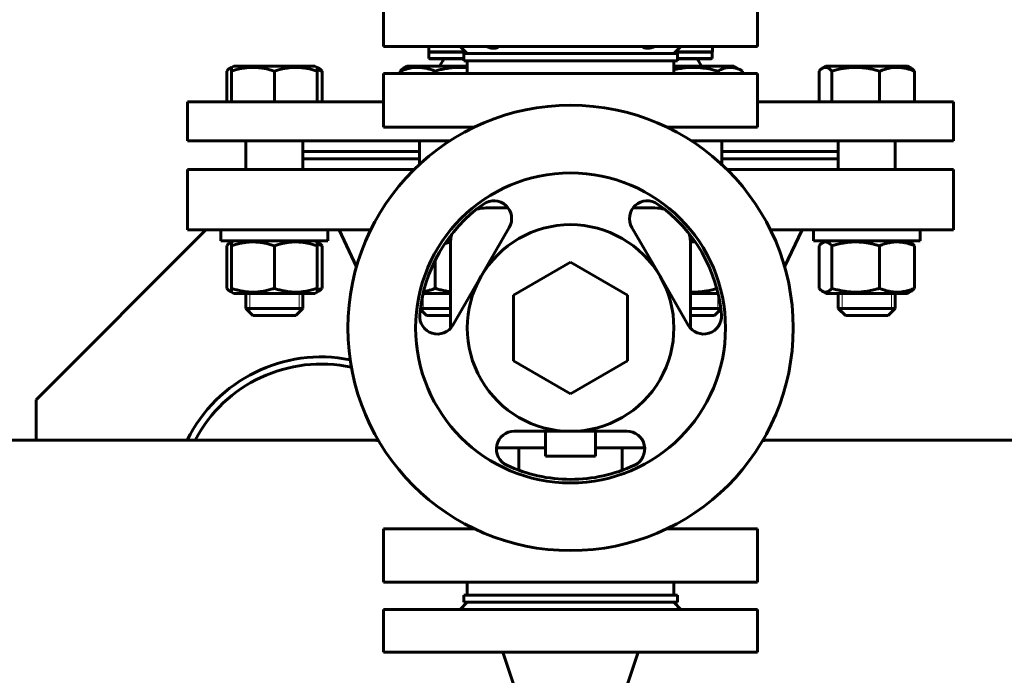
# Model space of a CAD drawing. Units: millimetres. Extents: x -442 to 5600, y -8243 to -2696.
# Drawn here: x 123 to 400, y -3618 to -3434 of the extents above; entities that cross this region are included whole.
import ezdxf

# ---------------------------------------------------------------- set-up
doc = ezdxf.new("R2010")
doc.units = ezdxf.units.MM
doc.linetypes.add('K5LT_BASIC', pattern=[0])
doc.linetypes.add('K5LT_THIN', pattern=[0])

msp = doc.modelspace()

# ---------------------------------------------------------------- linework, layer by layer
at = {"color": 150, "linetype": 'K5LT_BASIC', "lineweight": 60, "true_color": 0x0080ff}
for p, q in [((225.5, -3441.13), (225.5, -3429.13)), ((330.5, -3441.13), (330.5, -3429.13)), ((225.5, -3441.13), (330.5, -3441.13)), ((238.184, -3442.63), (238.184, -3441.13)), ((238.184, -3442.63), (240.328, -3442.63)), ((238.234, -3444.518), (238.234, -3442.741)), ((238.234, -3442.741), (240.371, -3442.741)), ((240.328, -3442.63), (248.5, -3442.63)), ((240.371, -3442.741), (248.611, -3442.741)), ((247, -3441.13), (249, -3443.13)), ((248, -3443.13), (248, -3445.13)), ((308, -3443.13), (248, -3443.13)), ((309, -3441.13), (307, -3443.13)), ((307.389, -3442.741), (315.629, -3442.741)), ((307.5, -3442.63), (315.672, -3442.63)), ((308, -3443.13), (308, -3445.13)), ((315.629, -3442.741), (317.766, -3442.741)), ((315.672, -3442.63), (317.816, -3442.63)), ((317.766, -3444.518), (317.766, -3442.741)), ((317.816, -3442.63), (317.816, -3441.13)), ((182.851, -3446.976), (183.451, -3446.63)), ((206.251, -3446.63), (183.451, -3446.63)), ((206.851, -3446.976), (206.251, -3446.63)), ((231.135, -3447.22), (232.158, -3446.63)), ((249, -3446.63), (232.158, -3446.63)), ((238.234, -3444.518), (240.371, -3444.518)), ((242.234, -3444.63), (239.384, -3444.63)), ((239.384, -3444.63), (248, -3444.63)), ((240.371, -3444.518), (248, -3444.518)), ((242.127, -3445.115), (241.253, -3446.63)), ((242.234, -3444.63), (242.234, -3444.715)), ((308, -3445.13), (248, -3445.13)), ((249, -3448.73), (249, -3445.13)), ((307, -3448.73), (307, -3445.13)), ((323.842, -3446.63), (307, -3446.63)), ((308, -3444.518), (315.629, -3444.518)), ((308, -3444.63), (316.616, -3444.63)), ((316.616, -3444.63), (313.766, -3444.63)), ((313.766, -3444.63), (313.766, -3444.715)), ((313.873, -3445.115), (314.747, -3446.63)), ((315.629, -3444.518), (317.766, -3444.518)), ((326.298, -3448.048), (323.842, -3446.63)), ((348.726, -3447.22), (349.749, -3446.63)), ((353.088, -3446.63), (349.749, -3446.63)), ((372.549, -3446.63), (353.088, -3446.63)), ((373.572, -3447.22), (372.549, -3446.63)), ((181.467, -3456.63), (181.467, -3448.048)), ((182.428, -3447.22), (182.851, -3446.976)), ((182.851, -3448.048), (182.851, -3446.976)), ((182.851, -3456.63), (182.851, -3448.048)), ((194.851, -3456.63), (194.851, -3448.048)), ((207.274, -3447.22), (206.851, -3446.976)), ((206.851, -3446.976), (206.851, -3448.048)), ((206.851, -3456.63), (206.851, -3448.048)), ((208.235, -3456.63), (208.235, -3448.048)), ((278, -3448.73), (225.5, -3448.73)), ((225.5, -3448.73), (225.5, -3463.73)), ((230.174, -3448.73), (230.174, -3448.048)), ((239.972, -3448.73), (239.972, -3448.048)), ((330.5, -3448.73), (278, -3448.73)), ((319.37, -3448.73), (319.37, -3448.048)), ((326.298, -3448.73), (326.298, -3448.048)), ((330.5, -3448.73), (330.5, -3463.73)), ((347.765, -3456.63), (347.765, -3448.048)), ((351.351, -3456.63), (351.351, -3448.048)), ((364.735, -3456.63), (364.735, -3448.048)), ((374.533, -3456.63), (374.533, -3448.048)), ((170.5, -3456.63), (225.5, -3456.63)), ((170.5, -3467.63), (170.5, -3456.63)), ((330.5, -3456.63), (385.5, -3456.63)), ((385.5, -3467.63), (385.5, -3456.63)), ((225.5, -3463.73), (251.069, -3463.73)), ((304.931, -3463.73), (330.5, -3463.73)), ((170.5, -3467.63), (244.088, -3467.63)), ((186.851, -3467.63), (186.851, -3475.63)), ((202.851, -3467.63), (202.851, -3475.63)), ((235.558, -3467.63), (235.558, -3474.25)), ((311.912, -3467.63), (385.5, -3467.63)), ((320.442, -3467.63), (320.442, -3474.25)), ((353.149, -3467.63), (353.149, -3475.63)), ((369.149, -3467.63), (369.149, -3475.63)), ((202.851, -3470.63), (235.558, -3470.63)), ((320.442, -3470.63), (353.149, -3470.63)), ((202.851, -3472.63), (235.558, -3472.63)), ((320.442, -3472.63), (353.149, -3472.63)), ((170.5, -3475.63), (170.5, -3492.63)), ((234.114, -3475.63), (170.5, -3475.63)), ((385.5, -3475.63), (321.886, -3475.63)), ((385.5, -3475.63), (385.5, -3492.63)), ((260.474, -3486.441), (254.312, -3486.441)), ((301.688, -3486.441), (295.526, -3486.441)), ((128, -3540.263), (175.634, -3492.63)), ((221.875, -3492.63), (170.5, -3492.63)), ((179.851, -3492.63), (179.851, -3495.63)), ((209.851, -3492.63), (209.851, -3495.63)), ((217.91, -3502.941), (213, -3492.63)), ((260.795, -3491.93), (252.885, -3505.63)), ((303.115, -3505.63), (295.205, -3491.93)), ((385.5, -3492.63), (334.125, -3492.63)), ((338.09, -3502.941), (343, -3492.63)), ((346.149, -3492.63), (346.149, -3495.63)), ((376.149, -3492.63), (376.149, -3495.63)), ((209.851, -3495.63), (179.851, -3495.63)), ((182.851, -3495.976), (182.428, -3496.22)), ((183.451, -3495.63), (182.851, -3495.976)), ((182.851, -3497.048), (182.851, -3495.976)), ((206.251, -3495.63), (206.851, -3495.976)), ((206.851, -3495.976), (206.851, -3497.048)), ((206.851, -3495.976), (207.274, -3496.22)), ((243.272, -3495.63), (244.345, -3495.63)), ((311.655, -3495.63), (312.728, -3495.63)), ((371.756, -3495.63), (346.149, -3495.63)), ((349.749, -3495.63), (348.726, -3496.22)), ((376.149, -3495.63), (371.756, -3495.63)), ((372.549, -3495.63), (373.572, -3496.22)), ((181.467, -3497.048), (181.467, -3509.011)), ((182.851, -3497.048), (182.851, -3509.011)), ((194.851, -3497.048), (194.851, -3509.011)), ((206.851, -3497.048), (206.851, -3509.011)), ((208.235, -3497.048), (208.235, -3509.011)), ((244.312, -3496.441), (244.312, -3520.229)), ((311.688, -3520.229), (311.688, -3496.441)), ((347.765, -3497.048), (347.765, -3509.011)), ((351.351, -3497.048), (351.351, -3509.011)), ((364.735, -3497.048), (364.735, -3509.011)), ((374.533, -3497.048), (374.533, -3509.011)), ((239.972, -3501.152), (239.972, -3509.011)), ((278, -3501.654), (262, -3510.892)), ((294, -3510.892), (278, -3501.654)), ((252.885, -3505.63), (244.976, -3519.329)), ((311.024, -3519.329), (303.115, -3505.63)), ((182.428, -3509.839), (182.851, -3510.083)), ((182.851, -3510.083), (182.851, -3509.011)), ((182.851, -3510.083), (183.451, -3510.43)), ((206.851, -3510.083), (206.251, -3510.43)), ((206.851, -3509.011), (206.851, -3510.083)), ((207.274, -3509.839), (206.851, -3510.083)), ((348.726, -3509.839), (349.749, -3510.43)), ((373.572, -3509.839), (372.549, -3510.43)), ((183.451, -3510.43), (206.251, -3510.43)), ((186.851, -3510.43), (186.851, -3514.63)), ((202.851, -3510.43), (202.851, -3514.63)), ((236.622, -3510.43), (244.312, -3510.43)), ((262, -3510.892), (262, -3529.367)), ((294, -3529.367), (294, -3510.892)), ((311.688, -3510.43), (319.378, -3510.43)), ((349.749, -3510.43), (353.088, -3510.43)), ((353.088, -3510.43), (372.549, -3510.43)), ((353.149, -3510.43), (353.149, -3514.63)), ((369.149, -3510.43), (369.149, -3514.63)), ((202.851, -3514.63), (186.851, -3514.63)), ((186.851, -3514.63), (188.851, -3516.63)), ((202.851, -3514.63), (200.851, -3516.63)), ((235.824, -3514.895), (237.558, -3516.63)), ((237.902, -3514.63), (235.857, -3514.63)), ((244.312, -3514.63), (237.902, -3514.63)), ((312.442, -3514.63), (311.688, -3514.63)), ((320.143, -3514.63), (312.442, -3514.63)), ((320.176, -3514.895), (318.442, -3516.63)), ((366.806, -3514.63), (353.149, -3514.63)), ((353.149, -3514.63), (355.149, -3516.63)), ((369.149, -3514.63), (366.806, -3514.63)), ((369.149, -3514.63), (367.149, -3516.63)), ((200.851, -3516.63), (188.851, -3516.63)), ((239.316, -3516.63), (237.558, -3516.63)), ((244.312, -3516.63), (239.316, -3516.63)), ((312.442, -3516.63), (311.688, -3516.63)), ((318.442, -3516.63), (312.442, -3516.63)), ((365.392, -3516.63), (355.149, -3516.63)), ((367.149, -3516.63), (365.392, -3516.63)), ((262, -3529.367), (278, -3538.605)), ((278, -3538.605), (294, -3529.367)), ((128, -3551.63), (128, -3540.263)), ((-4, -3551.63), (223, -3551.63)), ((262.181, -3549.13), (278, -3549.13)), ((271, -3549.13), (271, -3556.13)), ((278, -3549.13), (293.819, -3549.13)), ((285, -3549.13), (285, -3556.13)), ((333, -3551.63), (728, -3551.63)), ((257.19, -3553.818), (271, -3553.818)), ((263.5, -3553.818), (263.5, -3560.079)), ((285, -3553.818), (298.81, -3553.818)), ((292.5, -3553.818), (292.5, -3560.079)), ((285, -3556.13), (271, -3556.13)), ((251.069, -3576.53), (225.5, -3576.53)), ((225.5, -3576.53), (225.5, -3591.53)), ((330.5, -3576.53), (304.931, -3576.53)), ((330.5, -3576.53), (330.5, -3591.53)), ((225.5, -3591.53), (330.5, -3591.53)), ((249, -3595.13), (249, -3591.53)), ((307, -3595.13), (307, -3591.53)), ((248, -3597.13), (248, -3595.13)), ((248, -3595.13), (308, -3595.13)), ((308, -3597.13), (308, -3595.13)), ((247, -3599.13), (249, -3597.13)), ((248, -3597.13), (308, -3597.13)), ((309, -3599.13), (307, -3597.13)), ((225.5, -3599.13), (225.5, -3611.13)), ((278, -3599.13), (225.5, -3599.13)), ((330.5, -3599.13), (278, -3599.13)), ((330.5, -3599.13), (330.5, -3611.13)), ((278, -3611.13), (225.5, -3611.13)), ((265, -3629.13), (259, -3611.13)), ((330.5, -3611.13), (278, -3611.13)), ((291, -3629.13), (297, -3611.13))]:
    msp.add_line(p, q, dxfattribs=at)
at = {"color": 7, "linetype": 'K5LT_THIN', "lineweight": 18}
for p, q in [((187.933, -3510.43), (187.933, -3514.63)), ((201.768, -3510.43), (201.768, -3514.63)), ((236.641, -3510.43), (236.641, -3514.63)), ((319.359, -3510.43), (319.359, -3514.63)), ((354.232, -3510.43), (354.232, -3514.63)), ((368.067, -3510.43), (368.067, -3514.63)), ((187.933, -3514.63), (187.933, -3515.712)), ((201.768, -3514.63), (201.768, -3515.712)), ((236.641, -3514.63), (236.641, -3515.712)), ((319.359, -3514.63), (319.359, -3515.712)), ((354.232, -3514.63), (354.232, -3515.712)), ((368.067, -3514.63), (368.067, -3515.712))]:
    msp.add_line(p, q, dxfattribs=at)
at = {"color": 150, "linetype": 'K5LT_BASIC', "lineweight": 60, "true_color": 0x0080ff}
for centre, radius, start, end in [((239.384, -3448.63), 6, 90, 101.05006), ((316.616, -3448.63), 6, 78.94994, 90), ((239.384, -3438.63), 6, 258.94994, 270), ((241.434, -3444.715), 0.8, 330, 0), ((314.566, -3444.715), 0.8, 180, 210), ((316.616, -3438.63), 6, 270, 281.05006), ((278, -3520.13), 62.5, 90, 270), ((278, -3520.13), 62.5, 270, 90), ((278, -3520.13), 43.5, 90, 270), ((278, -3520.13), 43.5, 270, 90), ((278, -3520.13), 42.5, 125.0487, 174.9513), ((256.465, -3489.43), 5, 330, 125.0487), ((299.535, -3489.43), 5, 54.9513, 210), ((278, -3520.13), 42.5, 5.0487, 54.9513), ((254.312, -3496.441), 10, 90, 105.64999), ((301.688, -3496.441), 10, 74.35001, 90), ((278, -3520.13), 29, 90, 150), ((278, -3520.13), 29, 30, 90), ((254.312, -3496.441), 10, 164.35001, 180), ((301.688, -3496.441), 10, 0, 15.64999), ((278, -3520.13), 29, 150, 270), ((278, -3520.13), 29, 270, 30), ((240.645, -3516.829), 5, 174.9513, 330), ((315.355, -3516.829), 5, 210, 5.0487), ((208, -3570.263), 42, 78.82298, 153.66213), ((208, -3570.263), 40, 77.75533, 152.23496), ((262.181, -3554.13), 5, 90, 245.0487), ((293.819, -3554.13), 5, 294.9513, 90), ((278, -3520.13), 42.5, 245.0487, 270), ((278, -3520.13), 42.5, 270, 294.9513)]:
    msp.add_arc(centre, radius, start, end, dxfattribs=at)
for points, knots in [([(257.812, -3441.13), (257.721, -3441.217), (257.536, -3441.358), (257.217, -3441.51), (256.894, -3441.597), (256.567, -3441.633), (256.244, -3441.629), (255.909, -3441.591), (255.634, -3441.534), (255.351, -3441.461), (255.159, -3441.4), (254.903, -3441.309), (254.706, -3441.231), (254.539, -3441.159), (254.474, -3441.13)], [0, 0, 0, 0, 2.1073378, 3.8026624, 5.5221478, 6.9967049, 8.2899094, 9.6424653, 11.038622, 11.4768893, 12.8481938, 13.1861928, 14.2876678, 15, 15, 15, 15]), ([(301.526, -3441.13), (301.31, -3441.227), (300.939, -3441.375), (300.424, -3441.526), (299.981, -3441.61), (299.566, -3441.639), (299.207, -3441.613), (298.936, -3441.554), (298.695, -3441.47), (298.498, -3441.371), (298.319, -3441.247), (298.229, -3441.169), (298.188, -3441.13)], [0, 0, 0, 0, 2.0348864, 3.5060262, 4.9988374, 6.4998244, 7.9464797, 9.1709921, 9.9466374, 11.2824634, 12.1761193, 13, 13, 13, 13]), ([(182.428, -3447.22), (182.324, -3447.28), (182.15, -3447.398), (181.829, -3447.665), (181.613, -3447.885), (181.467, -3448.048)], [0, 0, 0, 0, 1.9125033, 3.2203026, 6, 6, 6, 6]), ([(194.851, -3448.048), (194.441, -3447.911), (193.837, -3447.725), (192.963, -3447.494), (192.36, -3447.357), (191.65, -3447.218), (191.083, -3447.13), (190.408, -3447.05), (189.788, -3446.998), (189.058, -3446.972), (188.358, -3446.979), (187.689, -3447.015), (187.041, -3447.076), (186.302, -3447.175), (185.281, -3447.36), (184.094, -3447.653), (183.227, -3447.922), (182.851, -3448.048)], [0, 0, 0, 0, 1.8897933, 2.7722861, 3.9739602, 4.6131991, 5.9622526, 6.5083066, 7.6207071, 8.715255, 9.7460926, 10.721757, 11.6813496, 12.6290212, 14.021816, 16.2599091, 18, 18, 18, 18]), ([(206.851, -3448.048), (206.441, -3447.911), (205.837, -3447.725), (204.963, -3447.494), (204.36, -3447.357), (203.65, -3447.218), (203.083, -3447.13), (202.408, -3447.05), (201.788, -3446.998), (201.058, -3446.972), (200.358, -3446.979), (199.689, -3447.015), (199.041, -3447.076), (198.302, -3447.175), (197.281, -3447.36), (196.094, -3447.653), (195.227, -3447.922), (194.851, -3448.048)], [0, 0, 0, 0, 1.8897933, 2.7722861, 3.9739602, 4.6131991, 5.9622526, 6.5083066, 7.6207071, 8.715255, 9.7460926, 10.721757, 11.6813496, 12.6290212, 14.021816, 16.2599091, 18, 18, 18, 18]), ([(207.274, -3447.22), (207.378, -3447.28), (207.551, -3447.398), (207.872, -3447.665), (208.089, -3447.885), (208.235, -3448.048)], [0, 0, 0, 0, 1.9125033, 3.2203026, 6, 6, 6, 6]), ([(239.972, -3448.048), (239.568, -3447.883), (239.01, -3447.676), (238.179, -3447.42), (237.638, -3447.28), (237.021, -3447.152), (236.471, -3447.063), (235.839, -3446.998), (235.223, -3446.971), (234.651, -3446.98), (234.017, -3447.023), (233.337, -3447.11), (232.488, -3447.279), (231.43, -3447.569), (230.638, -3447.858), (230.174, -3448.048)], [0, 0, 0, 0, 2.0320243, 2.7806875, 4.1006214, 4.6897541, 5.7851614, 6.7739619, 7.7468933, 8.757247, 9.5304507, 10.8082945, 12.0551669, 13.6676441, 16, 16, 16, 16]), ([(230.174, -3448.048), (230.275, -3447.935), (230.448, -3447.755), (230.768, -3447.464), (230.987, -3447.306), (231.135, -3447.22)], [0, 0, 0, 0, 1.9182818, 3.2676611, 6, 6, 6, 6]), ([(249, -3447.115), (248.608, -3447.069), (247.865, -3447.002), (246.827, -3446.969), (245.94, -3446.984), (245.061, -3447.035), (244.114, -3447.133), (243.275, -3447.262), (242.28, -3447.448), (241.249, -3447.684), (240.364, -3447.931), (239.972, -3448.048)], [0, 0, 0, 0, 1.5551004, 2.9380407, 4.0865704, 5.0529673, 6.4053379, 7.8391215, 8.391771, 10.3908621, 12, 12, 12, 12]), ([(319.37, -3448.048), (319.106, -3447.972), (318.428, -3447.784), (317.063, -3447.454), (315.497, -3447.174), (314.293, -3447.052), (313.725, -3447.015), (313.411, -3446.997), (313.043, -3446.983), (312.638, -3446.976), (312.032, -3446.975), (311.321, -3446.999), (310.512, -3447.062), (309.503, -3447.169), (308.329, -3447.357), (307.366, -3447.568), (307, -3447.655)], [0, 0, 0, 0, 2.5791515, 6.591165, 13.18233, 17.4875169, 17.9387652, 18.5301966, 20.4322231, 21.3832363, 22.3342495, 26.1383024, 28.0403289, 29.9423553, 35.6575265, 39.1901574, 39.1901574, 39.1901574, 39.1901574]), ([(326.298, -3448.048), (326.029, -3447.892), (325.583, -3447.657), (324.995, -3447.406), (324.594, -3447.265), (324.211, -3447.152), (323.822, -3447.063), (323.375, -3446.998), (322.953, -3446.972), (322.549, -3446.979), (322.163, -3447.015), (321.789, -3447.076), (321.362, -3447.175), (320.773, -3447.36), (320.088, -3447.653), (319.587, -3447.922), (319.37, -3448.048)], [0, 0, 0, 0, 2.0319768, 3.3397182, 4.3569103, 4.9828638, 6.146734, 7.1973345, 8.2310741, 9.204643, 10.1261038, 11.0323857, 11.9274089, 13.2428263, 15.3565808, 17, 17, 17, 17]), ([(348.726, -3447.22), (348.622, -3447.28), (348.449, -3447.398), (348.128, -3447.665), (347.911, -3447.885), (347.765, -3448.048)], [0, 0, 0, 0, 1.9125033, 3.2203026, 6, 6, 6, 6]), ([(351.351, -3448.048), (351.208, -3447.888), (350.995, -3447.672), (350.672, -3447.401), (350.419, -3447.229), (350.152, -3447.095), (349.914, -3447.014), (349.675, -3446.974), (349.438, -3446.975), (349.203, -3447.014), (348.965, -3447.095), (348.806, -3447.174), (348.726, -3447.22)], [0, 0, 0, 0, 2.1915557, 3.2287968, 4.8537639, 5.9689807, 7.1686731, 8.3657179, 9.4867631, 10.6430065, 11.815623, 13, 13, 13, 13]), ([(364.735, -3448.048), (364.279, -3447.911), (363.604, -3447.725), (362.629, -3447.494), (361.957, -3447.357), (361.165, -3447.218), (360.533, -3447.13), (359.78, -3447.05), (359.089, -3446.998), (358.274, -3446.972), (357.494, -3446.979), (356.748, -3447.015), (356.025, -3447.076), (355.2, -3447.175), (354.061, -3447.36), (352.738, -3447.653), (351.771, -3447.922), (351.351, -3448.048)], [0, 0, 0, 0, 1.8897933, 2.7722861, 3.9739602, 4.6131991, 5.9622526, 6.5083066, 7.6207071, 8.715255, 9.7460926, 10.721757, 11.6813496, 12.6290212, 14.021816, 16.2599091, 18, 18, 18, 18]), ([(374.533, -3448.048), (374.129, -3447.883), (373.571, -3447.676), (372.741, -3447.42), (372.199, -3447.28), (371.583, -3447.152), (371.032, -3447.063), (370.4, -3446.998), (369.784, -3446.971), (369.213, -3446.98), (368.579, -3447.023), (367.898, -3447.11), (367.049, -3447.279), (365.991, -3447.569), (365.199, -3447.858), (364.735, -3448.048)], [0, 0, 0, 0, 2.0320243, 2.7806875, 4.1006214, 4.6897541, 5.7851614, 6.7739619, 7.7468933, 8.757247, 9.5304507, 10.8082945, 12.0551669, 13.6676441, 16, 16, 16, 16]), ([(373.572, -3447.22), (373.676, -3447.28), (373.85, -3447.398), (374.171, -3447.665), (374.387, -3447.885), (374.533, -3448.048)], [0, 0, 0, 0, 1.9125033, 3.2203026, 6, 6, 6, 6]), ([(182.428, -3496.22), (182.324, -3496.28), (182.15, -3496.398), (181.829, -3496.665), (181.613, -3496.885), (181.467, -3497.048)], [0, 0, 0, 0, 1.9125033, 3.2203026, 6, 6, 6, 6]), ([(194.851, -3497.048), (194.441, -3496.911), (193.837, -3496.725), (192.963, -3496.494), (192.36, -3496.357), (191.65, -3496.218), (191.083, -3496.13), (190.408, -3496.05), (189.788, -3495.998), (189.058, -3495.972), (188.358, -3495.979), (187.689, -3496.015), (187.041, -3496.076), (186.302, -3496.175), (185.281, -3496.36), (184.094, -3496.653), (183.227, -3496.922), (182.851, -3497.048)], [0, 0, 0, 0, 1.8897933, 2.7722861, 3.9739602, 4.6131991, 5.9622526, 6.5083066, 7.6207071, 8.715255, 9.7460926, 10.721757, 11.6813496, 12.6290212, 14.021816, 16.2599091, 18, 18, 18, 18]), ([(206.851, -3497.048), (206.441, -3496.911), (205.837, -3496.725), (204.963, -3496.494), (204.36, -3496.357), (203.65, -3496.218), (203.083, -3496.13), (202.408, -3496.05), (201.788, -3495.998), (201.058, -3495.972), (200.358, -3495.979), (199.689, -3496.015), (199.041, -3496.076), (198.302, -3496.175), (197.281, -3496.36), (196.094, -3496.653), (195.227, -3496.922), (194.851, -3497.048)], [0, 0, 0, 0, 1.8897933, 2.7722861, 3.9739602, 4.6131991, 5.9622526, 6.5083066, 7.6207071, 8.715255, 9.7460926, 10.721757, 11.6813496, 12.6290212, 14.021816, 16.2599091, 18, 18, 18, 18]), ([(207.274, -3496.22), (207.378, -3496.28), (207.551, -3496.398), (207.872, -3496.665), (208.089, -3496.885), (208.235, -3497.048)], [0, 0, 0, 0, 1.9125033, 3.2203026, 6, 6, 6, 6]), ([(312.974, -3495.983), (312.929, -3495.982), (312.84, -3495.98), (312.663, -3495.977), (312.467, -3495.976), (312.251, -3495.977), (312.06, -3495.979), (311.869, -3495.984), (311.741, -3495.988), (311.678, -3495.99)], [0, 0, 0, 0, 0.4168605, 0.833721, 1.667442, 2.2649343, 2.8624266, 3.4599189, 4.0574111, 4.0574111, 4.0574111, 4.0574111]), ([(348.726, -3496.22), (348.622, -3496.28), (348.449, -3496.398), (348.128, -3496.665), (347.911, -3496.885), (347.765, -3497.048)], [0, 0, 0, 0, 1.9125033, 3.2203026, 6, 6, 6, 6]), ([(351.351, -3497.048), (351.208, -3496.888), (350.995, -3496.672), (350.672, -3496.401), (350.419, -3496.229), (350.152, -3496.095), (349.914, -3496.014), (349.675, -3495.974), (349.438, -3495.975), (349.203, -3496.014), (348.965, -3496.095), (348.806, -3496.174), (348.726, -3496.22)], [0, 0, 0, 0, 2.1915557, 3.2287968, 4.8537639, 5.9689807, 7.1686731, 8.3657179, 9.4867631, 10.6430065, 11.815623, 13, 13, 13, 13]), ([(364.735, -3497.048), (364.279, -3496.911), (363.604, -3496.725), (362.629, -3496.494), (361.957, -3496.357), (361.165, -3496.218), (360.533, -3496.13), (359.78, -3496.05), (359.089, -3495.998), (358.274, -3495.972), (357.494, -3495.979), (356.748, -3496.015), (356.025, -3496.076), (355.2, -3496.175), (354.061, -3496.36), (352.738, -3496.653), (351.771, -3496.922), (351.351, -3497.048)], [0, 0, 0, 0, 1.8897933, 2.7722861, 3.9739602, 4.6131991, 5.9622526, 6.5083066, 7.6207071, 8.715255, 9.7460926, 10.721757, 11.6813496, 12.6290212, 14.021816, 16.2599091, 18, 18, 18, 18]), ([(374.533, -3497.048), (374.129, -3496.883), (373.571, -3496.676), (372.741, -3496.42), (372.199, -3496.28), (371.583, -3496.152), (371.032, -3496.063), (370.4, -3495.998), (369.784, -3495.971), (369.213, -3495.98), (368.579, -3496.023), (367.898, -3496.11), (367.049, -3496.279), (365.991, -3496.569), (365.199, -3496.858), (364.735, -3497.048)], [0, 0, 0, 0, 2.0320243, 2.7806875, 4.1006214, 4.6897541, 5.7851614, 6.7739619, 7.7468933, 8.757247, 9.5304507, 10.8082945, 12.0551669, 13.6676441, 16, 16, 16, 16]), ([(373.572, -3496.22), (373.676, -3496.28), (373.85, -3496.398), (374.171, -3496.665), (374.387, -3496.885), (374.533, -3497.048)], [0, 0, 0, 0, 1.9125033, 3.2203026, 6, 6, 6, 6]), ([(181.467, -3509.011), (181.567, -3509.124), (181.74, -3509.304), (182.06, -3509.595), (182.28, -3509.753), (182.428, -3509.839)], [0, 0, 0, 0, 1.9182818, 3.2676611, 6, 6, 6, 6]), ([(182.851, -3509.011), (183.26, -3509.148), (183.865, -3509.334), (184.739, -3509.565), (185.342, -3509.702), (186.052, -3509.841), (186.618, -3509.929), (187.294, -3510.009), (187.913, -3510.061), (188.644, -3510.087), (189.344, -3510.08), (190.012, -3510.044), (190.66, -3509.983), (191.4, -3509.884), (192.421, -3509.699), (193.607, -3509.406), (194.474, -3509.137), (194.851, -3509.011)], [0, 0, 0, 0, 1.8897933, 2.7722861, 3.9739602, 4.6131991, 5.9622526, 6.5083066, 7.6207071, 8.715255, 9.7460926, 10.721757, 11.6813496, 12.6290212, 14.021816, 16.2599091, 18, 18, 18, 18]), ([(194.851, -3509.011), (195.26, -3509.148), (195.865, -3509.334), (196.739, -3509.565), (197.342, -3509.702), (198.052, -3509.841), (198.618, -3509.929), (199.294, -3510.009), (199.913, -3510.061), (200.644, -3510.087), (201.344, -3510.08), (202.012, -3510.044), (202.66, -3509.983), (203.4, -3509.884), (204.421, -3509.699), (205.607, -3509.406), (206.474, -3509.137), (206.851, -3509.011)], [0, 0, 0, 0, 1.8897933, 2.7722861, 3.9739602, 4.6131991, 5.9622526, 6.5083066, 7.6207071, 8.715255, 9.7460926, 10.721757, 11.6813496, 12.6290212, 14.021816, 16.2599091, 18, 18, 18, 18]), ([(208.235, -3509.011), (208.134, -3509.124), (207.962, -3509.304), (207.642, -3509.595), (207.422, -3509.753), (207.274, -3509.839)], [0, 0, 0, 0, 1.9182818, 3.2676611, 6, 6, 6, 6]), ([(236.737, -3509.951), (237.07, -3509.899), (237.732, -3509.765), (238.55, -3509.531), (239.296, -3509.277), (239.715, -3509.116), (239.972, -3509.011)], [0, 0, 0, 0, 2.1282795, 4.2432329, 5.3029398, 7, 7, 7, 7]), ([(239.972, -3509.011), (240.319, -3509.115), (240.882, -3509.273), (241.871, -3509.52), (242.967, -3509.752), (243.853, -3509.887), (244.312, -3509.942)], [0, 0, 0, 0, 1.706248, 2.7619417, 4.8158763, 7, 7, 7, 7]), ([(311.688, -3510.069), (311.781, -3510.073), (311.968, -3510.078), (312.342, -3510.084), (312.807, -3510.082), (313.368, -3510.065), (313.933, -3510.032), (314.502, -3509.984), (315.264, -3509.9), (316.36, -3509.736), (317.685, -3509.463), (318.624, -3509.221), (319.045, -3509.103)], [0, 0, 0, 0, 0.876345, 1.7526899, 3.5053799, 5.2580698, 7.0107597, 8.8100027, 10.6092457, 14.2077317, 19.2038234, 23.3018119, 23.3018119, 23.3018119, 23.3018119]), ([(347.765, -3509.011), (347.866, -3509.124), (348.038, -3509.304), (348.358, -3509.595), (348.578, -3509.753), (348.726, -3509.839)], [0, 0, 0, 0, 1.9182818, 3.2676611, 6, 6, 6, 6]), ([(348.726, -3509.839), (348.8, -3509.881), (348.939, -3509.952), (349.146, -3510.027), (349.35, -3510.073), (349.551, -3510.088), (349.766, -3510.073), (350, -3510.021), (350.312, -3509.895), (350.769, -3509.606), (351.131, -3509.257), (351.351, -3509.011)], [0, 0, 0, 0, 1.0136067, 1.9071083, 2.8177617, 3.7741626, 4.6407232, 5.7321633, 6.9486719, 8.887773, 12, 12, 12, 12]), ([(351.351, -3509.011), (351.808, -3509.148), (352.482, -3509.334), (353.457, -3509.565), (354.13, -3509.702), (354.921, -3509.841), (355.553, -3509.929), (356.306, -3510.009), (356.998, -3510.061), (357.812, -3510.087), (358.593, -3510.08), (359.339, -3510.044), (360.062, -3509.983), (360.886, -3509.884), (362.025, -3509.699), (363.349, -3509.406), (364.315, -3509.137), (364.735, -3509.011)], [0, 0, 0, 0, 1.8897933, 2.7722861, 3.9739602, 4.6131991, 5.9622526, 6.5083066, 7.6207071, 8.715255, 9.7460926, 10.721757, 11.6813496, 12.6290212, 14.021816, 16.2599091, 18, 18, 18, 18]), ([(364.735, -3509.011), (365.14, -3509.176), (365.698, -3509.383), (366.528, -3509.639), (367.07, -3509.779), (367.686, -3509.907), (368.237, -3509.996), (368.869, -3510.061), (369.485, -3510.088), (370.056, -3510.079), (370.69, -3510.036), (371.371, -3509.949), (372.22, -3509.78), (373.277, -3509.49), (374.07, -3509.201), (374.533, -3509.011)], [0, 0, 0, 0, 2.0320243, 2.7806875, 4.1006214, 4.6897541, 5.7851614, 6.7739619, 7.7468933, 8.757247, 9.5304507, 10.8082945, 12.0551669, 13.6676441, 16, 16, 16, 16]), ([(374.533, -3509.011), (374.433, -3509.124), (374.26, -3509.304), (373.94, -3509.595), (373.72, -3509.753), (373.572, -3509.839)], [0, 0, 0, 0, 1.9182818, 3.2676611, 6, 6, 6, 6]), ([(224.07, -3551.718), (223.879, -3551.702), (223.37, -3551.66), (223.011, -3551.63), (222.983, -3551.628), (223.158, -3551.643), (223.527, -3551.673), (223.867, -3551.701), (224.07, -3551.718)], [0, 0, 0, 0, 1.2112816, 3.710545, 4.9867762, 6.4907837, 7.7170921, 9, 9, 9, 9]), ([(331.93, -3551.718), (332.13, -3551.701), (332.648, -3551.659), (333.005, -3551.629), (333.011, -3551.629), (332.668, -3551.657), (332.152, -3551.7), (331.93, -3551.718)], [0, 0, 0, 0, 1.1274873, 3.3816914, 4.5708085, 6.7502419, 8, 8, 8, 8])]:
    msp.add_open_spline(points, degree=3, knots=knots, dxfattribs=at)
for points in [[(182.851, -3447.036), (182.709, -3447.077), (182.568, -3447.139), (182.428, -3447.22)], [(208.235, -3448.048), (207.777, -3447.861), (207.316, -3447.692), (206.851, -3447.547)], [(182.851, -3496.036), (182.709, -3496.077), (182.568, -3496.139), (182.428, -3496.22)], [(244.317, -3496.117), (243.799, -3496.178), (243.284, -3496.259), (242.771, -3496.356)], [(208.235, -3497.048), (207.777, -3496.861), (207.316, -3496.692), (206.851, -3496.547)], [(182.428, -3509.839), (182.568, -3509.92), (182.709, -3509.982), (182.851, -3510.023)], [(206.851, -3509.512), (207.316, -3509.367), (207.777, -3509.198), (208.235, -3509.011)]]:
    msp.add_open_spline(points, degree=3, dxfattribs=at)

doc.saveas('drawing.dxf')
